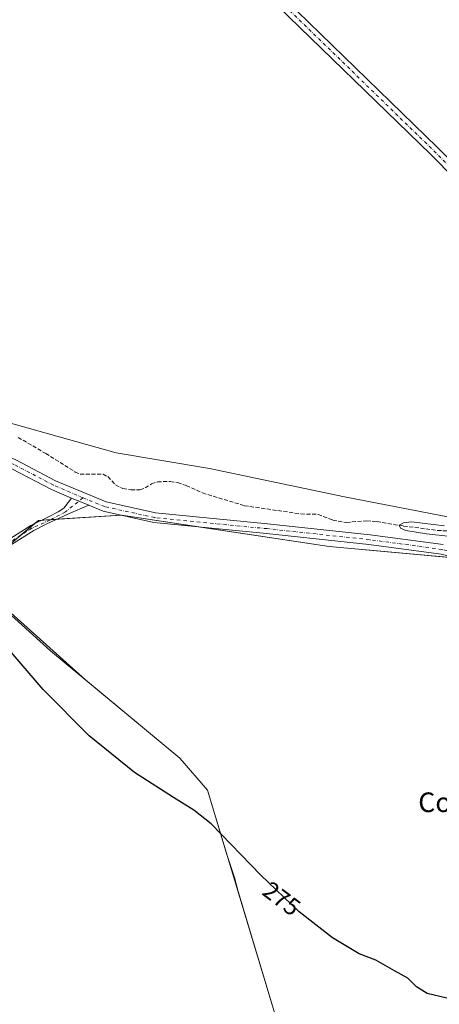
# Model space of a CAD drawing. Units: metres. Extents: x 626076 to 629572, y 4641665 to 4644027.
# Drawn here: x 626917 to 627089, y 4643202 to 4643603 of the extents above; entities that cross this region are included whole.
import ezdxf
from ezdxf.enums import TextEntityAlignment as Align

# ---------------------------------------------------------------- set-up
doc = ezdxf.new("R2010")
doc.units = ezdxf.units.M
doc.header["$MEASUREMENT"] = 0
doc.linetypes.add('DGN Style 3', pattern=[2.307223458686699, 1.648016756204785, -0.6592067024819142])
doc.linetypes.add('DGN Style 4', pattern=[2.6384748266838614, 1.318413404963828, -0.6592067024819142, 0.001648016756204785, -0.6592067024819142])
for name, color, linetype, lineweight in [('Camino Cxs', 7, 'Continuous', 0), ('Camino eje', 30, 'DGN Style 4', 13), ('Corriente artificial lineal', 4, 'DGN Style 3', 13), ('Cultivos herbáceos CxS', 92, 'Continuous', 0), ('Curva de nivel maestra', 30, 'Continuous', 30), ('Curva de nivel normal', 30, 'Continuous', 0), ('Depósito de residuos Cxs', 6, 'Continuous', 0), ('Instalación de energía eléctrica Cxs', 135, 'Continuous', 0), ('Pastizal CxS', 92, 'Continuous', 0), ('Pista no pavimentada Cxs', 111, 'Continuous', 0), ('Pista no pavimentada eje', 91, 'DGN Style 4', 0), ('Rótulo de curva de nivel directora', 7, 'Continuous', 0), ('Texto cartográfico', 7, 'Continuous', 0)]:
    doc.layers.add(name, color=color, linetype=linetype, lineweight=lineweight)
doc.styles.add('Style-Arial', font='txt')

# ---------------------------------------------------------------- blocks, each defined once
blk = doc.blocks.new('*U12')
at = {"layer": 'Cultivos herbáceos CxS', "color": 92, "linetype": 'Continuous', "lineweight": 0}
for points in [[(627023.8501000004, 4643190.780099999, 276.9900999999954), (627006.4763000002, 4643248.1807, 275.8733000000066), (627005.0595000006, 4643253.847899999, 275.6946999999927), (627001.8107000003, 4643263.594699999, 275.4272999999957), (626994.0000999998, 4643289.4001, 274.489499999996), (626982.6901000004, 4643302.5101, 274.2559999999939), (626944.2522, 4643334.478499999, 274.0023999999976), (626905.8551000003, 4643368.847100001, 273.7108000000007), (626904.9600999998, 4643370.7301, 273.7274000000034), (626904.4601999996, 4643374.8301, 273.7130999999936), (626905.0834999997, 4643382.726100001, 273.6465999999928), (626925.0418999996, 4643399.392100001, 273.1833999999944), (626958.9085999997, 4643401.5088, 272.9391000000033), (627043.5755000003, 4643388.808700001, 271.7788), (627100.7255999995, 4643383.517000001, 271.329700000002)], [(627110.2505999999, 4643397.275400001, 270.8413), (627049.9254000002, 4643408.917099999, 271.914300000004), (626994.892, 4643420.558800001, 271.9867999999988), (626956.7918999996, 4643426.9088, 273.0724999999948), (626903.8751999997, 4643441.725500001, 273.3963999999978), (626836.1416999997, 4643457.600500001, 273.5964999999997), (626804.3915999997, 4643469.2422, 274.3880000000063), (626785.3415999999, 4643483.000600001, 274.6733999999997), (626780.0499, 4643502.050600001, 274.5473999999958), (626775.8165999996, 4643526.392300001, 274.3255000000063), (626774.7583, 4643546.500700001, 274.0194999999949), (626763.1166000003, 4643557.084100001, 274.1355999999942), (626746.1831999999, 4643558.1424, 274.3515000000043), (626736.6582000004, 4643557.084100001, 274.5835999999982), (626730.3081, 4643547.559, 274.8766999999934), (626719.7248000001, 4643536.9757, 275.4150999999983), (626764.1749999998, 4643445.958799999, 275.3053999999975), (626836.1416999997, 4643433.2588, 274.0896999999969), (626867.8918000003, 4643424.792099999, 273.9333000000042), (626881.6501000002, 4643420.558800001, 273.9225000000006), (626882.7083999999, 4643412.0921, 273.8368999999948), (626741.9497999996, 4643253.341800001, 276.8711999999941), (626457.2576000001, 4642962.299500001, 282.5921999999992)]]:
    blk.add_polyline3d(points, dxfattribs=at)

msp = doc.modelspace()

# ---------------------------------------------------------------- linework, layer by layer
at = {"layer": 'Camino Cxs', "color": 7, "linetype": 'Continuous', "lineweight": 0, "extrusion": (0.0004226434597294053, -0.0001765550074324691, 0.9999998951004122), "elevation": -281.6131592553592, "flags": 128}
msp.add_lwpolyline([(626945.4598267224, 4643405.571951143), (626938.4090258735, 4643408.517351188)], dxfattribs=at)
at = {"layer": 'Camino Cxs', "color": 7, "linetype": 'Continuous', "lineweight": 0}
for points in [[(626810.3759000005, 4643273.224199999, 275.6864999999962), (626810.3491000002, 4643273.191099999, 275.690499999997), (626808.6287000002, 4643271.070900001, 276.2237000000023), (626807.0324999997, 4643272.8091, 276.0213999999978), (626816.6201, 4643284.630100001, 275.2305999999954), (626830.5201000003, 4643301.390100001, 274.9909000000043), (626851.7200999996, 4643326.550100001, 274.7434999999969), (626870.3101000005, 4643349.1501, 274.3524999999936), (626880.1501000002, 4643360.450099999, 274.3862999999984), (626894.7100999998, 4643376.540100001, 273.8781000000017), (626903.6201, 4643384.9801, 273.686600000001), (626909.1401000004, 4643389.1601, 273.7195999999968), (626910.8000999996, 4643390.210100001, 273.7522000000026), (626922.0000999998, 4643397.3201, 273.3920999999973), (626929.4984999998, 4643400.914100001, 273.2002999999968), (626933.1497, 4643402.8191, 273.1395000000048), (626935.4517000001, 4643404.327299999, 273.1735000000044), (626938.5805000003, 4643408.494700001, 273.2323999999935)], [(626910.8000999996, 4643390.210100001, 273.7522000000026), (626922.0000999998, 4643397.3201, 273.3920999999973), (626929.4984999998, 4643400.914100001, 273.2002999999968), (626933.1497, 4643402.8191, 273.1395000000048), (626935.4517000001, 4643404.327299999, 273.1735000000044), (626938.5805000003, 4643408.494700001, 273.2323999999935), (626945.6312999995, 4643405.5493, 273.2289000000019), (626937.2773000002, 4643402.065099999, 273.232999999993), (626928.1601, 4643397.850099999, 273.2660999999935), (626923.1601, 4643395.290100001, 273.4320000000007), (626910.4700999996, 4643387.2301, 273.7468999999983)], [(626945.6312999995, 4643405.5493, 273.2289000000019), (626937.2773000002, 4643402.065099999, 273.232999999993), (626928.1601, 4643397.850099999, 273.2660999999935), (626923.1601, 4643395.290100001, 273.4320000000007), (626910.4700999996, 4643387.2301, 273.7468999999983), (626905.1250999998, 4643383.190099999, 273.7293000000063), (626905.1196999997, 4643383.185000001, 273.7293999999966)]]:
    msp.add_polyline3d(points, dxfattribs=at)
at = {"layer": 'Camino eje', "color": 30, "linetype": 'DGN Style 4', "lineweight": 13}
msp.add_polyline3d([(626943.2289000005, 4643408.566500001, 273.2617000000027), (626936.0549, 4643402.862700001, 273.1680999999954), (626929.8636999996, 4643399.528899999, 273.2590000000055), (626922.5800999999, 4643396.3051, 273.3993000000046), (626910.6350999996, 4643388.720100001, 273.741200000004), (626909.8051000005, 4643388.1951, 273.7292000000016), (626904.3750999998, 4643384.085100001, 273.710699999996), (626895.5450999998, 4643375.720100001, 273.8877999999968), (626881.0251000002, 4643359.675100001, 274.3815999999933), (626871.2001, 4643348.395099999, 274.4073999999964), (626861.9051000001, 4643337.095100001, 274.3790000000009), (626852.6151000002, 4643325.8051, 274.709799999997), (626842.0201000003, 4643313.220100001, 274.8493000000017), (626831.4200999998, 4643300.640100001, 274.9756999999955), (626824.4751000004, 4643292.270099999, 275.0445999999938), (626817.5251000002, 4643283.890100001, 275.2535999999964), (626807.8317, 4643271.9387, 276.0785000000033)], dxfattribs=at)
at = {"layer": 'Corriente artificial lineal', "color": 4, "linetype": 'DGN Style 3', "lineweight": 13}
msp.add_polyline3d([(626916.8101000005, 4643433.210100001, 273.6515999999974), (626928.0301000001, 4643426.640100001, 273.7620000000024), (626940.0800999999, 4643419.100099999, 273.0213999999978), (626942.0900999998, 4643418.2601, 273.0216999999975), (626951.4200999998, 4643418.1801, 273.2624000000069), (626953.3901000004, 4643417.210100001, 273.3178999999946), (626956.5000999998, 4643413.8201, 273.2957000000025), (626959.5500999996, 4643412.350099999, 273.1830999999947), (626962.8101000005, 4643411.8201, 273.0485000000044), (626966.4401000004, 4643411.860099999, 273.0445999999938), (626968.6201, 4643412.6501, 272.9048000000039), (626971.1700999998, 4643414.2501, 272.7602000000043), (626973.6801000005, 4643415.090100001, 272.7091999999975), (626978.8501000004, 4643415.270099999, 272.7358999999997), (626981.8101000005, 4643414.8201, 272.8175000000047), (626985.3701, 4643413.5701, 272.6616999999969), (626991.9401000004, 4643410.600099999, 272.229800000001), (627009.0500999996, 4643405.370100001, 272.1796999999933), (627032.0900999998, 4643402.030099999, 272.3242999999929), (627039.1001000004, 4643401.840100001, 272.1386999999959), (627045.0701000001, 4643399.5001, 271.9026000000013), (627050.6300999997, 4643398.530099999, 271.6640999999945), (627058.9200999998, 4643399.2501, 271.6635999999999), (627063.0301000001, 4643398.9001, 271.5617000000057), (627073.9501, 4643397.0801, 271.5121999999974), (627087.7401000002, 4643395.3201, 270.9002000000037), (627096.2500999998, 4643394.850099999, 270.9554000000062)], dxfattribs=at)
at = {"layer": 'Cultivos herbáceos CxS', "color": 92, "linetype": 'Continuous', "lineweight": 0}
for points in [[(626457.2576000001, 4642962.299500001, 282.5921999999992), (626741.9497999996, 4643253.341800001, 276.8711999999941), (626882.7083999999, 4643412.0921, 273.8368999999948), (626881.6501000002, 4643420.558800001, 273.9225000000006), (626867.8918000003, 4643424.792099999, 273.9333000000042), (626836.1416999997, 4643433.2588, 274.0896999999969), (626764.1749999998, 4643445.958799999, 275.3053999999975), (626719.7248000001, 4643536.9757, 275.4150999999983), (626730.3081, 4643547.559, 274.8766999999934), (626736.6582000004, 4643557.084100001, 274.5835999999982), (626746.1831999999, 4643558.1424, 274.3515000000043), (626763.1166000003, 4643557.084100001, 274.1355999999942), (626774.7583, 4643546.500700001, 274.0194999999949), (626775.8165999996, 4643526.392300001, 274.3255000000063), (626780.0499, 4643502.050600001, 274.5473999999958), (626785.3415999999, 4643483.000600001, 274.6733999999997), (626804.3915999997, 4643469.2422, 274.3880000000063), (626836.1416999997, 4643457.600500001, 273.5964999999997), (626903.8751999997, 4643441.725500001, 273.3963999999978), (626956.7918999996, 4643426.9088, 273.0724999999948), (626994.892, 4643420.558800001, 271.9867999999988), (627049.9254000002, 4643408.917099999, 271.914300000004), (627110.2505999999, 4643397.275400001, 270.8413)], [(627110.2505999999, 4643397.275400001, 270.8413), (627049.9254000002, 4643408.917099999, 271.914300000004), (626994.892, 4643420.558800001, 271.9867999999988), (626956.7918999996, 4643426.9088, 273.0724999999948), (626903.8751999997, 4643441.725500001, 273.3963999999978), (626836.1416999997, 4643457.600500001, 273.5964999999997), (626804.3915999997, 4643469.2422, 274.3880000000063), (626785.3415999999, 4643483.000600001, 274.6733999999997), (626780.0499, 4643502.050600001, 274.5473999999958), (626775.8165999996, 4643526.392300001, 274.3255000000063), (626774.7583, 4643546.500700001, 274.0194999999949), (626763.1166000003, 4643557.084100001, 274.1355999999942), (626746.1831999999, 4643558.1424, 274.3515000000043), (626736.6582000004, 4643557.084100001, 274.5835999999982), (626730.3081, 4643547.559, 274.8766999999934), (626719.7248000001, 4643536.9757, 275.4150999999983), (626764.1749999998, 4643445.958799999, 275.3053999999975), (626836.1416999997, 4643433.2588, 274.0896999999969), (626867.8918000003, 4643424.792099999, 273.9333000000042), (626881.6501000002, 4643420.558800001, 273.9225000000006), (626882.7083999999, 4643412.0921, 273.8368999999948), (626741.9497999996, 4643253.341800001, 276.8711999999941), (626457.2576000001, 4642962.299500001, 282.5921999999992)], [(627110.2505999999, 4643397.275400001, 270.8413), (627049.9254000002, 4643408.917099999, 271.914300000004), (626994.892, 4643420.558800001, 271.9867999999988), (626956.7918999996, 4643426.9088, 273.0724999999948), (626903.8751999997, 4643441.725500001, 273.3963999999978), (626836.1416999997, 4643457.600500001, 273.5964999999997), (626804.3915999997, 4643469.2422, 274.3880000000063), (626785.3415999999, 4643483.000600001, 274.6733999999997), (626780.0499, 4643502.050600001, 274.5473999999958), (626775.8165999996, 4643526.392300001, 274.3255000000063), (626774.7583, 4643546.500700001, 274.0194999999949), (626763.1166000003, 4643557.084100001, 274.1355999999942), (626746.1831999999, 4643558.1424, 274.3515000000043), (626736.6582000004, 4643557.084100001, 274.5835999999982), (626730.3081, 4643547.559, 274.8766999999934), (626719.7248000001, 4643536.9757, 275.4150999999983), (626764.1749999998, 4643445.958799999, 275.3053999999975), (626836.1416999997, 4643433.2588, 274.0896999999969), (626867.8918000003, 4643424.792099999, 273.9333000000042), (626881.6501000002, 4643420.558800001, 273.9225000000006), (626882.7083999999, 4643412.0921, 273.8368999999948), (626741.9497999996, 4643253.341800001, 276.8711999999941), (626457.2576000001, 4642962.299500001, 282.5921999999992)], [(627100.7255999995, 4643383.517000001, 271.329700000002), (627043.5755000003, 4643388.808700001, 271.7788), (626958.9085999997, 4643401.5088, 272.9391000000033), (626925.0418999996, 4643399.392100001, 273.1833999999944), (626905.0834999997, 4643382.726100001, 273.6465999999928), (626905.1201, 4643383.190099999, 273.6401000000042), (626901.2801000001, 4643379.550100001, 273.6959999999963), (626897.4952999996, 4643375.9659, 273.8114999999962), (626879.1715000002, 4643387.035499999, 273.9483000000037), (626775.1732000001, 4643284.8639, 276.4265000000014), (626779.3857000005, 4643281.631200001, 276.2750999999989), (626461.4908999996, 4642952.774499999, 282.7734000000055)], [(626905.0834999997, 4643382.726100001, 273.6465999999928), (626925.0418999996, 4643399.392100001, 273.1833999999944), (626958.9085999997, 4643401.5088, 272.9391000000033), (627043.5755000003, 4643388.808700001, 271.7788), (627100.7255999995, 4643383.517000001, 271.329700000002)], [(626905.0834999997, 4643382.726100001, 273.6465999999928), (626925.0418999996, 4643399.392100001, 273.1833999999944), (626958.9085999997, 4643401.5088, 272.9391000000033), (627043.5755000003, 4643388.808700001, 271.7788), (627100.7255999995, 4643383.517000001, 271.329700000002)], [(626905.0834999997, 4643382.726100001, 273.6465999999928), (626904.4601999996, 4643374.8301, 273.7130999999936), (626904.9600999998, 4643370.7301, 273.7274000000034), (626905.8551000003, 4643368.847100001, 273.7108000000007), (626944.2522, 4643334.478499999, 274.0023999999976), (626982.6901000004, 4643302.5101, 274.2559999999939), (626994.0000999998, 4643289.4001, 274.489499999996), (627001.8107000003, 4643263.594699999, 275.4272999999957), (627005.0595000006, 4643253.847899999, 275.6946999999927), (627006.4763000002, 4643248.1807, 275.8733000000066), (627023.8501000004, 4643190.780099999, 276.9900999999954), (627017.0226999996, 4643188.7849, 277.6877999999998), (627017.5465000002, 4643183.5167, 277.7494000000006), (627016.8602999998, 4643183.2555, 277.7612999999984), (626875.5449000001, 4643129.471700001, 282.7067999999999), (626876.5959000001, 4643117.485300001, 283.6086000000068), (626876.7112999996, 4643116.167500001, 283.894100000005), (626851.4709000001, 4643111.1195, 285.1796000000031), (626837.2048000004, 4643106.9747, 285.454700000002), (626837.2045999998, 4643099.9858, 287.4787000000069)]]:
    msp.add_polyline3d(points, dxfattribs=at)
at = {"layer": 'Curva de nivel maestra', "color": 30, "linetype": 'Continuous', "lineweight": 30, "elevation": 275.0000000000001, "flags": 128}
msp.add_lwpolyline([(627091.6399999997, 4643204.7401), (627083.6299999999, 4643206.6601), (627079.2100000001, 4643209.350099999), (627075.7300000006, 4643212.9101), (627070.3399999999, 4643215.800100001), (627062.6699999999, 4643220.2301), (627055.8200000003, 4643222.770099999), (627045.0300000003, 4643229.3301), (627031.3399999999, 4643239.9101), (627015.7100000001, 4643254.890100001), (626995.4900000002, 4643275.8101), (626988.4299999997, 4643281.360099999), (626980.1100000005, 4643286.4901), (626964.3099999997, 4643296.600099999), (626945.7599999999, 4643311.630100001), (626927.0199999996, 4643330.530099999), (626910.7000000002, 4643349.5101)], dxfattribs=at)
at = {"layer": 'Curva de nivel normal', "color": 30, "linetype": 'Continuous', "lineweight": 0, "elevation": 270, "flags": 128}
msp.add_lwpolyline([(627090.7100000001, 4643397.130100001), (627077.2699999996, 4643398.7301), (627073.9500000002, 4643398.440099999), (627072.1299999999, 4643397.460100001), (627072.7400000002, 4643396.200099999), (627074.8399999999, 4643395.270099999), (627083.2800000003, 4643393.850099999), (627093.2800000003, 4643392.8301)], dxfattribs=at)
at = {"layer": 'Depósito de residuos Cxs', "color": 6, "linetype": 'Continuous', "lineweight": 0}
msp.add_polyline3d([(626886.2701000003, 4643149.290100001, 279.526199999993), (626862.9801000003, 4643138.140100001, 280.1956999999966), (626860.6801000005, 4643141.7401, 280.2434000000067), (626898.4001000002, 4643183.0701, 278.9208000000072), (626810.3701, 4643273.2301, 275.686400000006), (626818.4200999998, 4643283.1501, 275.2623000000021), (626832.3101000005, 4643299.890100001, 274.9567999999999), (626853.5000999998, 4643325.0601, 274.6533999999957), (626872.0800999999, 4643347.640100001, 274.459799999997), (626881.8901000004, 4643358.9001, 274.3512999999948), (626896.3701, 4643374.9001, 273.9003999999986), (626901.2801000001, 4643379.550100001, 273.7989999999991), (626905.1201, 4643383.190099999, 273.7293000000063), (626904.4600999998, 4643374.8301, 274.5173999999971), (626904.9600999998, 4643370.7301, 274.9760999999999), (626906.6001000004, 4643367.280099999, 275.1848000000027), (626930.0500999996, 4643346.290100001, 274.786500000002), (626982.6901000004, 4643302.5101, 274.5595999999932), (626994.0000999998, 4643289.4001, 275.3898999999947), (627023.8501000004, 4643190.780099999, 277.7906999999978), (626973.3400999998, 4643176.020099999, 278.1416000000027)], close=True, dxfattribs=at)
msp.add_polyline3d([(626886.2701000003, 4643149.290100001, 279.526199999993), (626862.9801000003, 4643138.140100001, 280.1956999999966), (626860.6801000005, 4643141.7401, 280.2434000000067), (626898.4001000002, 4643183.0701, 278.9208000000072), (626810.3701, 4643273.2301, 275.686400000006), (626818.4200999998, 4643283.1501, 275.2623000000021), (626832.3101000005, 4643299.890100001, 274.9567999999999), (626853.5000999998, 4643325.0601, 274.6533999999957), (626872.0800999999, 4643347.640100001, 274.459799999997), (626881.8901000004, 4643358.9001, 274.3512999999948), (626896.3701, 4643374.9001, 273.9003999999986), (626901.2801000001, 4643379.550100001, 273.7989999999991), (626905.1201, 4643383.190099999, 273.7293000000063), (626904.4600999998, 4643374.8301, 274.5173999999971), (626904.9600999998, 4643370.7301, 274.9760999999999), (626906.6001000004, 4643367.280099999, 275.1848000000027), (626930.0500999996, 4643346.290100001, 274.786500000002), (626982.6901000004, 4643302.5101, 274.5595999999932), (626994.0000999998, 4643289.4001, 275.3898999999947), (627023.8501000004, 4643190.780099999, 277.7906999999978), (626973.3400999998, 4643176.020099999, 278.1416000000027), (626886.2701000003, 4643149.290100001, 279.526199999993)], dxfattribs=at)
at = {"layer": 'Instalación de energía eléctrica Cxs', "color": 135, "linetype": 'Continuous', "lineweight": 0, "extrusion": (0.003989793957224525, 0.0002493668740970068, 0.9999920096482477), "elevation": 3932.533441824189, "flags": 128}
msp.add_lwpolyline([(626952.6638048415, 4643400.662228668), (626926.4240943609, 4643399.022228616)], dxfattribs=at)
at = {"layer": 'Instalación de energía eléctrica Cxs', "color": 135, "linetype": 'Continuous', "lineweight": 0, "extrusion": (0.0311414384194148, 0.1006320167494369, 0.9944362262197164), "elevation": 487070.9234248489, "flags": 128}
msp.add_lwpolyline([(773745.7907589349, -4595468.419507408), (773778.0730894579, -4595463.472685625), (773778.2273829874, -4595463.413828793)], dxfattribs=at)
at = {"layer": 'Instalación de energía eléctrica Cxs', "color": 135, "linetype": 'Continuous', "lineweight": 0, "extrusion": (0.02598844176463934, 0.02170129735408681, 0.9994266629362035), "elevation": 117333.7098252092, "flags": 128}
msp.add_lwpolyline([(3162339.879809726, -3455432.929790529), (3162339.879809726, -3455425.250597236)], dxfattribs=at)
at = {"layer": 'Instalación de energía eléctrica Cxs', "color": 135, "linetype": 'Continuous', "lineweight": 0, "extrusion": (0.02258538843996945, 0.02717256240219752, 0.9993755810912704), "elevation": 140605.5033001379, "flags": 128}
msp.add_lwpolyline([(2485971.480115667, -3969177.697266658), (2485972.554261962, -3969176.68406052), (2485972.960336333, -3969174.470856053)], dxfattribs=at)
at = {"layer": 'Instalación de energía eléctrica Cxs', "color": 135, "linetype": 'Continuous', "lineweight": 0, "extrusion": (-0.006848725286855126, -0.0004280685029482252, 0.9999764555824812), "elevation": -6008.114176549389, "flags": 128}
msp.add_lwpolyline([(626917.3776027403, 4643397.5686498), (626913.6833154223, 4643397.337749781)], dxfattribs=at)
at = {"layer": 'Instalación de energía eléctrica Cxs', "color": 135, "linetype": 'Continuous', "lineweight": 0, "extrusion": (-0.01553658033678335, -0.0009707824053975222, 0.9998788287852484), "elevation": -13974.8572195745, "flags": 128}
msp.add_lwpolyline([(626861.0796638634, 4643388.479962562), (626858.7843846603, 4643388.336562495)], dxfattribs=at)
at = {"layer": 'Instalación de energía eléctrica Cxs', "color": 135, "linetype": 'Continuous', "lineweight": 0, "extrusion": (0.05043070887020958, 0.3346706972672578, 0.9409847331351853), "elevation": 1585884.980653895, "flags": 128}
msp.add_lwpolyline([(71793.92822854685, -4408409.95892084), (71846.20983757322, -4408406.775575727), (71899.16894961042, -4408406.737756146)], dxfattribs=at)
at = {"layer": 'Instalación de energía eléctrica Cxs', "color": 135, "linetype": 'Continuous', "lineweight": 0}
for points in [[(626457.2576000001, 4642962.299500001, 282.5859000000055), (626741.9497999996, 4643253.341800001, 277.3254000000015), (626882.7083999999, 4643412.0921, 273.883600000001), (626881.6501000002, 4643420.558800001, 273.9536999999983), (626867.8918000003, 4643424.792099999, 273.9459999999963), (626836.1416999997, 4643433.2588, 274.1217000000034), (626764.1749999998, 4643445.958799999, 275.398000000001), (626719.7248000001, 4643536.9757, 277.3524000000034), (626730.3081, 4643547.559, 276.8950999999943), (626736.6582000004, 4643557.084100001, 276.7581000000064), (626746.1831999999, 4643558.1424, 276.5400999999983), (626763.1166000003, 4643557.084100001, 275.9483000000037), (626774.7583, 4643546.500700001, 276.0767000000051), (626775.8165999996, 4643526.392300001, 276.4909000000043), (626780.0499, 4643502.050600001, 276.7505999999994), (626785.3415999999, 4643483.000600001, 274.8254000000015), (626804.3915999997, 4643469.2422, 274.8570999999938), (626836.1416999997, 4643457.600500001, 273.8585000000021), (626903.8751999997, 4643441.725500001, 273.7771999999969), (626956.7918999996, 4643426.9088, 273.3377000000037), (626994.892, 4643420.558800001, 272.1852999999974), (627049.9254000002, 4643408.917099999, 272.0543000000035), (627110.2505999999, 4643397.275400001, 270.9263000000064)], [(626778.7225000003, 4643509.683, 276.7171999999992), (626780.0499, 4643502.050600001, 276.7505999999994), (626785.3415999999, 4643483.000600001, 274.8254000000015), (626804.3915999997, 4643469.2422, 274.8570999999938), (626836.1416999997, 4643457.600500001, 273.8585000000021), (626903.8751999997, 4643441.725500001, 273.7771999999969), (626956.7918999996, 4643426.9088, 273.3377000000037), (626994.892, 4643420.558800001, 272.1852999999974), (627049.9254000002, 4643408.917099999, 272.0543000000035)], [(627049.9254000002, 4643408.917099999, 272.0543000000035), (627110.2505999999, 4643397.275400001, 270.9263000000064), (627237.2509000005, 4643358.117000001, 269.7409999999945), (627276.4978, 4643342.127499999, 275.9502999999968)], [(627100.7255999995, 4643383.517000001, 271.4079000000056), (627043.5755000003, 4643388.808700001, 272.6487999999954), (626958.9085999997, 4643401.5088, 273.1827000000048), (626925.0418999996, 4643399.392100001, 273.2685999999958), (626905.0834999997, 4643382.726100001, 273.7363999999943), (626905.1201, 4643383.190099999, 273.7293000000063), (626901.2801000001, 4643379.550100001, 273.7989999999991), (626897.4952999996, 4643375.9659, 273.8738000000012), (626879.1715000002, 4643387.035499999, 273.9714999999997), (626775.1732000001, 4643284.8639, 276.6180000000023), (626779.3858000003, 4643281.631300001, 276.7823000000063), (626461.4908999996, 4642952.774499999, 282.8962000000029)]]:
    msp.add_polyline3d(points, dxfattribs=at)
at = {"layer": 'Pastizal CxS', "color": 92, "linetype": 'Continuous', "lineweight": 0}
for points in [[(626886.4342999998, 4643190.989900001, 278.5712000000058), (626801.5258999999, 4643264.6415, 276.1382000000012), (626779.3857000005, 4643281.631200001, 276.2750999999989), (626775.1732000001, 4643284.8639, 276.4265000000014), (626879.1715000002, 4643387.035499999, 273.9483000000037), (626897.4952999996, 4643375.9659, 273.8114999999962), (626901.2801000001, 4643379.550100001, 273.6959999999963), (626905.1201, 4643383.190099999, 273.6401000000042), (626905.0834999997, 4643382.726100001, 273.6465999999928), (626904.4601999996, 4643374.8301, 273.7130999999936), (626904.9600999998, 4643370.7301, 273.7274000000034), (626905.8551000003, 4643368.847100001, 273.7108000000007), (626944.2522, 4643334.478499999, 274.0023999999976), (626982.6901000004, 4643302.5101, 274.2559999999939), (626994.0000999998, 4643289.4001, 274.489499999996), (627001.8107000003, 4643263.594699999, 275.4272999999957), (627005.0595000006, 4643253.847899999, 275.6946999999927), (627006.4763000002, 4643248.1807, 275.8733000000066), (627023.8501000004, 4643190.780099999, 276.9900999999954)], [(626905.0834999997, 4643382.726100001, 273.6465999999928), (626904.4601999996, 4643374.8301, 273.7130999999936), (626904.9600999998, 4643370.7301, 273.7274000000034), (626905.8551000003, 4643368.847100001, 273.7108000000007), (626944.2522, 4643334.478499999, 274.0023999999976), (626982.6901000004, 4643302.5101, 274.2559999999939), (626994.0000999998, 4643289.4001, 274.489499999996), (627001.8107000003, 4643263.594699999, 275.4272999999957), (627005.0595000006, 4643253.847899999, 275.6946999999927), (627006.4763000002, 4643248.1807, 275.8733000000066), (627023.8501000004, 4643190.780099999, 276.9900999999954), (627017.0226999996, 4643188.7849, 277.6877999999998), (627017.5465000002, 4643183.5167, 277.7494000000006), (627016.8602999998, 4643183.2555, 277.7612999999984), (626875.5449000001, 4643129.471700001, 282.7067999999999), (626876.5959000001, 4643117.485300001, 283.6086000000068), (626876.7112999996, 4643116.167500001, 283.894100000005), (626851.4709000001, 4643111.1195, 285.1796000000031), (626837.2048000004, 4643106.9747, 285.454700000002), (626837.2045999998, 4643099.9858, 287.4787000000069)]]:
    msp.add_polyline3d(points, dxfattribs=at)
at = {"layer": 'Pista no pavimentada Cxs', "color": 111, "linetype": 'Continuous', "lineweight": 0, "extrusion": (-0.04238751033401986, -0.1080623533437523, 0.9932400650182681), "elevation": -528080.6292753111, "flags": 128}
msp.add_lwpolyline([(-1111956.842090072, 4520948.720891155), (-1111965.756959246, 4520948.917310285), (-1111983.876451237, 4520950.919796622), (-1111985.670086054, 4520950.964204379)], dxfattribs=at)
at = {"layer": 'Pista no pavimentada Cxs', "color": 111, "linetype": 'Continuous', "lineweight": 0, "extrusion": (0.0004226434597294053, -0.0001765550074324691, 0.9999998951004122), "elevation": -281.6131592553592, "flags": 128}
msp.add_lwpolyline([(626945.4598267224, 4643405.571951143), (626938.4090258735, 4643408.517351188)], dxfattribs=at)
at = {"layer": 'Pista no pavimentada Cxs', "color": 111, "linetype": 'Continuous', "lineweight": 0}
for points in [[(627124.7443000004, 4643508.283100001, 271.1373000000021), (627084.9117000002, 4643548.5919, 271.1456000000035), (627018.2364999996, 4643613.3621, 271.1386999999959), (626939.1731000004, 4643693.3781, 271.1668999999966), (626850.1167000001, 4643781.3233, 271.9447999999975), (626785.5060999999, 4643846.251300001, 271.2176999999938), (626700.1029000003, 4643930.384500001, 272.2449000000051), (626654.6814000001, 4643975.474500001, 273.3304999999964), (626660.2581000002, 4643975.5747, 273.2899999999936), (626702.9155000001, 4643933.228700001, 272.2489999999962), (626788.3274999997, 4643849.0869, 271.1981999999989), (626852.9397, 4643784.157099999, 271.4762000000046), (626942.0011, 4643696.206900001, 270.976999999999), (627021.0531000001, 4643616.2027, 271.5577000000048), (627087.7281, 4643551.432499999, 271.449099999998), (627127.5881000003, 4643511.096100001, 271.4177999999956)], [(627124.7443000004, 4643508.283100001, 271.1373000000021), (627084.9117000002, 4643548.5919, 271.1456000000035), (627018.2364999996, 4643613.3621, 271.1386999999959), (626939.1731000004, 4643693.3781, 271.1668999999966), (626850.1167000001, 4643781.3233, 271.9447999999975), (626785.5060999999, 4643846.251300001, 271.2176999999938), (626700.1029000003, 4643930.384500001, 272.2449000000051), (626654.6814000001, 4643975.474500001, 273.3304999999964)], [(626660.2581000002, 4643975.5747, 273.2899999999936), (626702.9155000001, 4643933.228700001, 272.2489999999962), (626788.3274999997, 4643849.0869, 271.1981999999989), (626852.9397, 4643784.157099999, 271.4762000000046), (626942.0011, 4643696.206900001, 270.976999999999), (627021.0531000001, 4643616.2027, 271.5577000000048), (627087.7281, 4643551.432499999, 271.449099999998), (627127.5881000003, 4643511.096100001, 271.4177999999956), (627175.2081000004, 4643462.9999, 271.0436999999947), (627237.0915000001, 4643401.2751, 270.4281999999948), (627255.2005000003, 4643384.436899999, 270.1680000000051), (627276.9064999997, 4643362.092499999, 269.9891000000061), (627285.1243000004, 4643351.409499999, 269.8540000000066), (627287.5081000002, 4643344.0875, 269.8747000000003), (627288.3558999998, 4643337.983300001, 270.2583000000013), (627287.7773000002, 4643331.131300001, 269.5151999999944)], [(626437.3724999997, 4643484.003900001, 280.164499999999), (626461.9307000004, 4643484.537699999, 280.4839999999967), (626521.3174999999, 4643477.379699999, 278.7875000000058), (626585.3344999999, 4643471.0307, 277.9327999999951), (626678.4842999997, 4643460.9749, 276.6180000000023), (626767.6535, 4643450.6555, 275.2140999999974), (626776.9892999995, 4643449.605599999, 275.0815000000002), (626786.2808999997, 4643448.560699999, 274.922900000005), (626791.0253999997, 4643448.027100001, 274.8108000000066), (626796.8629000002, 4643447.3706, 274.651199999993), (626854.7560999999, 4643440.8599, 276.353099999993), (626881.1281000003, 4643436.331300001, 277.2021999999997), (626900.6617000002, 4643430.444499999, 273.852899999998), (626915.9187000003, 4643424.020500001, 273.7093000000023), (626932.0557000004, 4643415.5551, 273.4514999999956), (626952.7121000001, 4643406.9265, 273.2946999999986), (626972.7937000003, 4643402.492900001, 273.026199999993), (627018.4571000002, 4643398.005700001, 272.5163999999932), (627060.2962999997, 4643393.504100001, 272.1132000000071), (627090.0663000002, 4643389.516899999, 271.4953999999998)], [(627089.3132999997, 4643385.5821, 271.6722000000009), (627059.8167000003, 4643389.5327, 272.087400000004), (627018.0475000005, 4643394.026699999, 272.4073999999964), (626972.1646999996, 4643398.535499999, 272.9165999999968), (626951.5005000001, 4643403.0977, 273.2393000000012), (626945.6312999995, 4643405.5493, 273.2289000000019), (626938.5805000003, 4643408.494700001, 273.2323999999935), (626930.3525, 4643411.931700001, 273.2551999999997), (626914.2105, 4643420.399700001, 273.4891999999964), (626912.5569000002, 4643421.095899999, 273.4928000000073), (626901.3755000001, 4643425.8037, 273.6123999999982), (626899.3047000002, 4643426.6757, 273.6272000000026), (626880.2090999996, 4643432.430500001, 274.8310999999958), (626854.1936999997, 4643436.8979, 274.3769999999931), (626767.2001, 4643446.681299999, 275.3147999999928), (626678.0396999996, 4643456.999700001, 276.1410999999935), (626584.9225000005, 4643467.051899999, 277.3439999999973), (626520.8806999996, 4643473.4033, 278.5806000000011), (626461.7339000005, 4643480.532500001, 279.6674999999959), (626437.6089000005, 4643480.008099999, 279.9097000000039)], [(626796.8629000002, 4643447.3706, 274.651199999993), (626854.7560999999, 4643440.8599, 276.353099999993), (626881.1281000003, 4643436.331300001, 277.2021999999997), (626900.6617000002, 4643430.444499999, 273.852899999998), (626915.9187000003, 4643424.020500001, 273.7093000000023), (626932.0557000004, 4643415.5551, 273.4514999999956), (626952.7121000001, 4643406.9265, 273.2946999999986), (626972.7937000003, 4643402.492900001, 273.026199999993), (627018.4571000002, 4643398.005700001, 272.5163999999932), (627060.2962999997, 4643393.504100001, 272.1132000000071), (627090.0663000002, 4643389.516899999, 271.4953999999998)], [(627281.5571, 4643324.5681, 270.1753999999929), (627271.8296999997, 4643326.856899999, 270.0786999999983), (627249.0711000003, 4643331.355699999, 271.2470999999932), (627215.8718999998, 4643339.3235, 270.501099999994), (627190.6321, 4643347.825300001, 270.6282000000065), (627157.4133000001, 4643359.7841, 271.5013999999938), (627137.5497000003, 4643370.113100001, 271.3625999999931), (627112.3689000001, 4643379.818299999, 271.5359999999928), (627089.3132999997, 4643385.5821, 271.6722000000009), (627059.8167000003, 4643389.5327, 272.087400000004), (627018.0475000005, 4643394.026699999, 272.4073999999964), (626972.1646999996, 4643398.535499999, 272.9165999999968), (626951.5005000001, 4643403.0977, 273.2393000000012), (626945.6312999995, 4643405.5493, 273.2289000000019)]]:
    msp.add_polyline3d(points, dxfattribs=at)
at = {"layer": 'Pista no pavimentada eje', "color": 91, "linetype": 'DGN Style 4', "lineweight": 0}
for points in [[(626657.4698000001, 4643975.524599999, 273.3224000000046), (626701.5091000004, 4643931.806700001, 272.2412999999942), (626786.9168999996, 4643847.6691, 271.2658999999985), (626851.5280999999, 4643782.7401, 271.6202999999951), (626940.5871000001, 4643694.792500001, 271.0464000000065), (627019.6447000002, 4643614.782299999, 271.3065999999963), (627086.3198999995, 4643550.0121, 271.2688000000053), (627126.1662999997, 4643509.6895, 271.2523999999976), (627173.7912999997, 4643461.588300001, 270.9600000000065), (627235.7039000001, 4643399.8343, 270.2902999999933), (627253.8015000002, 4643383.006899999, 270.0347000000039), (627275.3914999999, 4643360.7817, 269.8938999999955), (627283.3290999997, 4643350.463099999, 269.9710000000051), (627285.5515000002, 4643343.636700001, 270.7439000000013), (627286.3453000003, 4643337.921700001, 270.4137000000046), (627285.8690999999, 4643331.7305, 270.2918999999966), (627284.9527000004, 4643328.811899999, 270.0314999999973)], [(626943.2289000005, 4643408.566500001, 273.2617000000027), (626931.2040999997, 4643413.7433, 273.3364000000001), (626915.0645000003, 4643422.210100001, 273.5071999999927), (626907.5239000004, 4643425.3851, 273.6209999999992)], [(627284.9527000004, 4643328.811899999, 270.0314999999973), (627281.2484999998, 4643326.6953, 270.0436999999947), (627272.2527000001, 4643328.811899999, 270.3763000000035), (627249.4984999998, 4643333.309900001, 272.0718000000052), (627216.4254999999, 4643341.247300001, 270.2620000000024), (627191.2901, 4643349.7141, 271.321100000001), (627158.2171, 4643361.620300001, 271.4076999999961), (627138.3733000001, 4643371.939099999, 271.2197000000015), (627112.9732999997, 4643381.728700001, 271.3309000000008), (627089.6898999996, 4643387.549500001, 271.4377999999998), (627060.0565, 4643391.518300001, 272.0096999999951), (627018.2522999998, 4643396.0163, 272.4168000000063), (626972.4792999999, 4643400.5141, 272.9753000000055), (626952.1063000001, 4643405.0121, 273.2532000000065), (626943.2289000005, 4643408.566500001, 273.2617000000027)]]:
    msp.add_polyline3d(points, dxfattribs=at)

# ---------------------------------------------------------------- block references
at = {"layer": 'Cultivos herbáceos CxS', "color": 92, "linetype": 'Continuous', "lineweight": 0}
msp.add_blockref('*U12', (0, 0), dxfattribs=at)

# ---------------------------------------------------------------- texts
at = {"layer": 'Rótulo de curva de nivel directora', "color": 7, "linetype": 'Continuous', "lineweight": 0, "style": 'Style-Arial'}
msp.add_text('275', height=7.000000000000002, rotation=323.1000907442399, dxfattribs=at).set_placement((627024.265633132, 4643245.253182999), align=Align.MIDDLE_CENTER)
at = {"layer": 'Texto cartográfico', "color": 7, "linetype": 'Continuous', "lineweight": 0, "style": 'Style-Arial'}
msp.add_text('Concejo', height=8, dxfattribs=at).set_placement((627100.6824000002, 4643284.530149999), align=Align.MIDDLE_CENTER)

doc.saveas('drawing.dxf')
